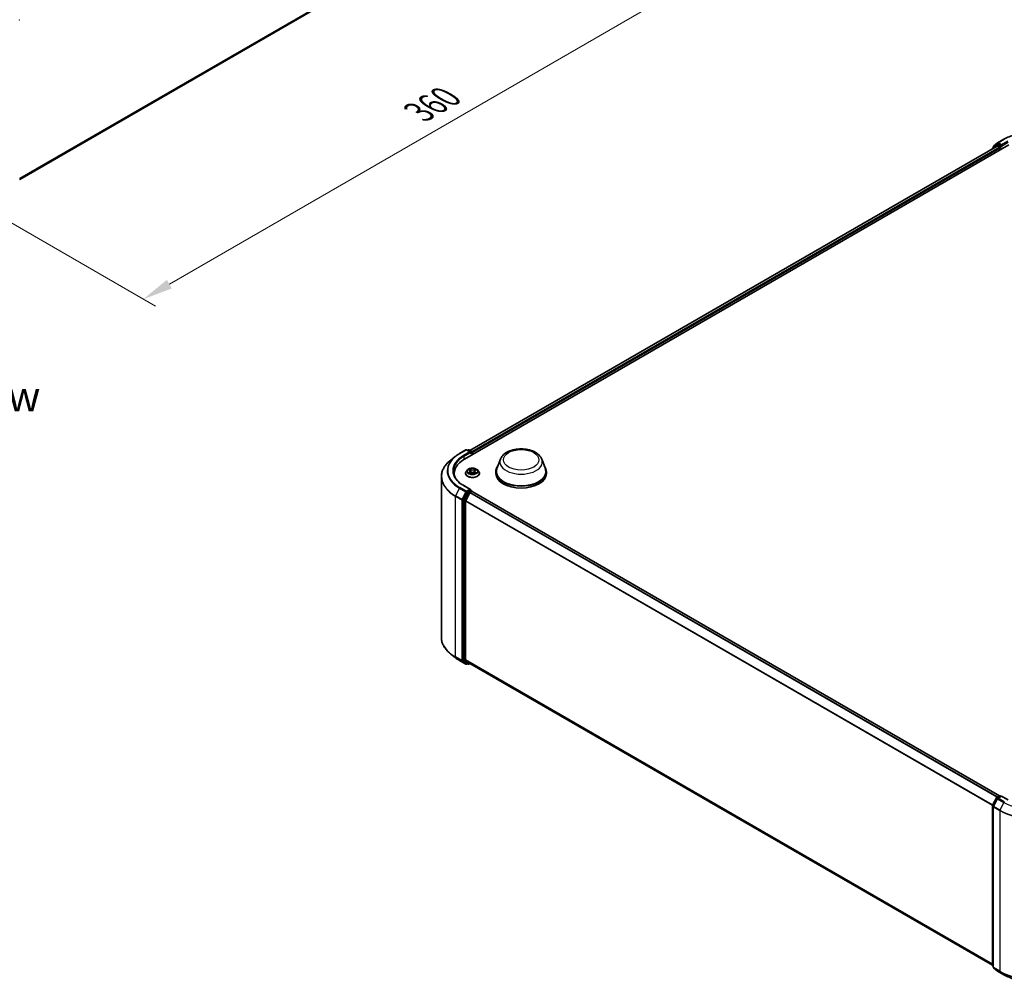
# Model space of a CAD drawing. Units: millimetres. Extents: x 0 to 7349, y 0 to 1686.
# Drawn here: x 52 to 107, y 75 to 129 of the extents above; entities that cross this region are included whole.
import ezdxf

# ---------------------------------------------------------------- set-up
doc = ezdxf.new("R2010")
doc.units = ezdxf.units.MM
doc.header["$LTSCALE"] = 0.666667
doc.layers.get('Defpoints').update_dxf_attribs({"lineweight": 25})
for name, color, linetype, lineweight in [('Dimension (ISO)', 7, 'Continuous', 18), ('Symbol (ISO)', 7, 'Continuous', 18), ('Visible (ISO)', 7, 'Continuous', 35), ('Visible Narrow (ISO)', 7, 'Continuous', 25)]:
    doc.layers.add(name, color=color, linetype=linetype, lineweight=lineweight)
doc.styles.add('Note Text (TK)', font='MS PGothic.ttf')
doc.dimstyles.new('Default - Method 1b (TK)', dxfattribs={"dimscale": 0.666667, "dimtxt": 2.5, "dimasz": 2.5, "dimexe": 1, "dimexo": 1.5, "dimgap": 1, "dimtad": 1, "dimtoh": 1, "dimrnd": 1e-08, "dimdsep": 46, "dimtxsty": 'Note Text (TK)', "dimcen": 0.09, "dimdle": 5, "dimclrd": 100, "dimclre": 100, "dimclrt": 7, "dimadec": 1, "dimazin": 1, "dimtfac": 1, "dimtmove": 0, "dimatfit": 3, "dimfxl": 1, "dimtolj": 1, "dimlwd": -1, "dimlwe": -1, "dimarcsym": 0})

# ---------------------------------------------------------------- blocks, each defined once
blk = doc.blocks.new('*D17')
at = {"layer": 'Defpoints', "color": 0, "transparency": 16777216}
for p in [(82.207, 139.351), (48.266, 119.755), (59.297, 113.386)]:
    blk.add_point(p, dxfattribs=at)
at = {"layer": 'Dimension (ISO)', "color": 100, "transparency": 16777216}
for p, q in [((83.207, 138.773), (93.905, 132.597)), ((91.795, 132.149), (60.74, 114.22)), ((49.266, 119.178), (59.963, 113.001))]:
    blk.add_line(p, q, dxfattribs=at)
for points in [[(91.656, 132.389), (91.933, 131.908), (93.238, 132.982)], [(60.601, 114.46), (60.879, 113.979), (59.297, 113.386)]]:
    blk.add_solid(points, dxfattribs=at)
at = {"layer": 'Dimension (ISO)', "color": 7, "transparency": 16777216, "insert": (74.57, 123.759), "char_height": 1.66667, "attachment_point": 4, "rotation": 30, "style": 'Note Text (TK)'}
blk.add_mtext('\\A1;{\\Q-30.000;\\W0.816;\\H0.816x;360}', dxfattribs=at)

msp = doc.modelspace()

# ---------------------------------------------------------------- linework, layer by layer
at = {"layer": 'Visible (ISO)'}
for p, q in [((52.4448, 120.0231), (81.4124, 136.7475)), ((106.646, 122.0488), (106.9948, 122.2502)), ((77.0957, 104.5215), (107.2656, 121.9401)), ((77.4012, 105.001), (106.6177, 121.8691)), ((106.3582, 121.7344), (106.3582, 121.7193)), ((106.5844, 121.9363), (106.3731, 121.7655)), ((106.4053, 121.7916), (106.4053, 121.8358)), ((106.4202, 121.8669), (106.6409, 122.0452)), ((106.5895, 121.9399), (106.6555, 121.978)), ((106.6377, 121.8672), (106.7376, 121.8095)), ((106.8319, 121.8857), (106.6755, 121.976)), ((106.7659, 121.7605), (106.7659, 121.6516)), ((106.8602, 121.8694), (106.8602, 121.9347)), ((106.8672, 121.8518), (106.8685, 121.8511)), ((76.825, 104.8316), (77.1738, 105.033)), ((77.428, 104.9093), (77.2138, 105.033)), ((77.3059, 105.0329), (77.2599, 105.0064)), ((77.3459, 105.0329), (77.5022, 104.9427)), ((77.5222, 104.7678), (77.5222, 104.908)), ((77.5388, 104.7774), (77.5388, 104.8862)), ((76.5867, 104.6708), (76.3346, 104.4712)), ((79.0859, 104.5111), (78.8932, 103.9984)), ((81.3846, 104.5111), (81.5773, 103.9984)), ((76.5216, 103.7214), (76.5216, 103.6268)), ((77.1521, 103.7323), (77.1521, 103.7367)), ((77.2654, 103.9238), (77.1992, 103.85)), ((77.3302, 103.9319), (77.3869, 103.898)), ((77.3973, 103.7298), (77.4565, 103.7627)), ((77.4219, 103.8513), (77.4328, 103.7495)), ((77.6212, 103.7627), (77.6803, 103.7298)), ((77.6557, 103.8513), (77.6448, 103.7495)), ((77.6907, 103.898), (77.7475, 103.9319)), ((77.7475, 103.9319), (77.7475, 103.9319)), ((77.8123, 103.9238), (77.8784, 103.85)), ((77.9255, 103.7323), (77.9255, 103.7367)), ((78.8352, 103.8302), (78.8352, 103.7214)), ((81.6352, 103.8302), (81.6352, 103.7214)), ((75.815, 103.5462), (75.815, 94.6429)), ((77.2381, 102.6869), (77.0268, 102.2721)), ((77.428, 102.8409), (77.0591, 103.0538)), ((77.1682, 102.2101), (77.3889, 102.6433)), ((77.4163, 102.8015), (77.2599, 102.7112)), ((77.4106, 102.6676), (77.5105, 102.7252)), ((77.435, 102.8041), (77.5022, 102.7653)), ((77.5222, 102.7307), (77.5222, 102.7291)), ((106.7471, 85.8591), (77.5305, 102.7272)), ((77.0203, 102.2474), (77.0203, 93.3834)), ((77.1617, 93.3909), (77.1617, 102.1854)), ((76.5867, 93.5183), (76.3346, 93.7179)), ((76.825, 93.3575), (77.1738, 93.1561)), ((77.0268, 93.3663), (77.2381, 93.1955)), ((77.3889, 93.1954), (77.1682, 93.3738)), ((77.2599, 93.1827), (77.2138, 93.1561)), ((77.3059, 93.1562), (77.2399, 93.1943)), ((77.3459, 93.1562), (77.4012, 93.1881)), ((106.3582, 76.4698), (77.3906, 93.1942)), ((106.3626, 85.3368), (106.5739, 85.7516)), ((106.6304, 85.708), (106.4097, 85.2749)), ((106.5895, 85.7681), (106.7459, 85.8584)), ((106.8602, 85.8482), (106.646, 85.7245)), ((106.7859, 85.8584), (106.8319, 85.8319)), ((106.8602, 85.8347), (106.8602, 85.8482)), ((107.229, 85.6352), (106.8602, 85.8482)), ((106.3582, 76.4547), (106.3582, 85.3187)), ((106.4053, 85.2567), (106.4053, 76.3533)), ((106.4053, 76.3975), (106.3731, 76.4236)), ((106.4202, 76.3222), (106.6409, 76.1439)), ((106.646, 76.1403), (106.9948, 75.9389))]:
    msp.add_line(p, q, dxfattribs=at)
for centre, start, end in [((106.3982, 121.7344), 128.94828, 180), ((106.4453, 121.8358), 128.94828, 180), ((106.6095, 121.9052), 120, 128.94828), ((106.666, 122.0141), 120, 128.94828), ((77.1938, 104.9983), 60, 120), ((77.3259, 104.9983), 60, 120), ((77.4822, 104.908), 0, 60), ((77.4822, 102.7307), 0, 60), ((77.1938, 93.1908), 240, 300), ((77.3259, 93.1908), 240, 300), ((106.6095, 85.7335), 120, 153.00449), ((106.666, 85.6899), 120, 153.00449), ((106.7659, 85.8238), 60, 120), ((106.3982, 85.3187), 153.00449, 180), ((106.4453, 85.2567), 153.00449, 180), ((106.3982, 76.4547), 180, 231.05172), ((106.4453, 76.3533), 180, 231.05172), ((106.666, 76.175), 231.05172, 240)]:
    msp.add_arc(centre, 0.04, start, end, dxfattribs=at)
for centre, major_axis, start_param, end_param in [((106.6377, 121.8345), (-0.02, 0.0346), 5.4977871, 6.2831853), ((106.6755, 121.9433), (-0.02, 0.0346), 5.4977871, 6.2831853), ((106.7376, 121.7768), (0.02, -0.0346), 0.7853982, 2.3561945), ((106.8885, 121.8857), (-0.02, -0.0346), 5.4977871, 7.0685835), ((77.388, 104.8862), (0.0566, 0), 0, 1.5707963), ((77.4163, 104.8699), (-0.02, -0.0346), 0.7853982, 2.3561945), ((77.5105, 104.9026), (-0.02, 0.0346), 3.9269908, 5.4164216), ((78.4816, 103.7214), (-1.96, 0), 5.4977871, 6.3952101), ((78.4816, 103.5036), (-2, 0), 6.0825558, 6.1302195), ((80.2352, 103.8302), (1.4, 0), 2.7323454, 6.6924326), ((80.2352, 103.8302), (1.3733, 0), 2.9278365, 6.4969414), ((80.2352, 103.7214), (1.4, 0), 3.1415927, 6.2831853), ((77.2599, 102.6785), (0.02, 0.0346), 0.7853982, 1.6614562), ((77.388, 102.8178), (0.0566, 0), 0, 1.5707963), ((77.4106, 102.6349), (0.02, 0.0346), 0.7853982, 1.6614562), ((77.4163, 102.8341), (0.02, -0.0346), 0.1595481, 0.7853982), ((77.5105, 102.6926), (0.02, 0.0346), 0, 0.7853982), ((77.0486, 102.2637), (0.02, 0.0346), 1.6614562, 2.3561945), ((77.19, 102.2017), (0.02, 0.0346), 1.6614562, 2.3561945), ((77.0486, 93.3997), (-0.02, -0.0346), 5.4977871, 6.1925254), ((77.19, 93.4072), (-0.02, -0.0346), 5.4977871, 6.1925254), ((77.2599, 93.2289), (-0.02, -0.0346), 6.1925254, 6.2831853), ((77.4106, 93.2289), (-0.02, -0.0346), 6.1925254, 6.2831853)]:
    msp.add_ellipse(centre, major_axis=major_axis, ratio=0.5773503, start_param=start_param, end_param=end_param, dxfattribs=at)
for points, knots in [([(106.9948, 122.2502), (107.1694, 122.3509), (107.3708, 122.4353), (107.8081, 122.564), (108.0439, 122.6082), (108.5276, 122.6524), (108.7754, 122.6524), (109.2591, 122.6082), (109.495, 122.564), (109.9323, 122.4353), (110.1336, 122.3509), (110.3082, 122.2502)], [1.5707963, 1.5707963, 1.5707963, 1.5707963, 1.8849556, 1.8849556, 2.1991149, 2.1991149, 2.5132741, 2.5132741, 2.8274334, 2.8274334, 3.1415927, 3.1415927, 3.1415927, 3.1415927]), ([(106.8319, 121.8857), (106.8355, 121.8836), (106.8393, 121.8806), (106.8465, 121.8733), (106.8499, 121.8691), (106.8548, 121.8633), (106.8566, 121.8611), (106.8603, 121.8573), (106.8621, 121.8555), (106.8649, 121.8533), (106.8661, 121.8525), (106.8672, 121.8518)], [0.185147228, 0.185147228, 0.185147228, 0.185147228, 0.196528423, 0.196528423, 0.207909617, 0.207909617, 0.213859594, 0.213859594, 0.21980957, 0.21980957, 0.223874943, 0.223874943, 0.223874943, 0.223874943]), ([(76.5867, 104.6708), (76.6012, 104.6823), (76.6159, 104.6936), (76.646, 104.7159), (76.6613, 104.7269), (76.6926, 104.7486), (76.7085, 104.7594), (76.7408, 104.7805), (76.7573, 104.791), (76.7907, 104.8115), (76.8077, 104.8216), (76.825, 104.8316)], [2.98633174, 2.98633174, 2.98633174, 2.98633174, 3.01738392, 3.01738392, 3.0484361, 3.0484361, 3.07948829, 3.07948829, 3.11054047, 3.11054047, 3.14159265, 3.14159265, 3.14159265, 3.14159265]), ([(79.0859, 104.5111), (79.1143, 104.5864), (79.1583, 104.6552), (79.2777, 104.7881), (79.3577, 104.8493), (79.5466, 104.9561), (79.6578, 104.9997), (79.8945, 105.0619), (80.0199, 105.0806), (80.2726, 105.0923), (80.3996, 105.0857), (80.6453, 105.0474), (80.7638, 105.0158), (80.9824, 104.928), (81.0824, 104.8715), (81.2487, 104.7351), (81.3165, 104.6557), (81.3701, 104.5468), (81.3778, 104.5291), (81.3846, 104.5111)], [5.7115433, 5.7115433, 5.7115433, 5.7115433, 5.976535, 5.976535, 6.2933772, 6.2933772, 6.6411458, 6.6411458, 6.9881607, 6.9881607, 7.3318899, 7.3318899, 7.6768932, 7.6768932, 8.025917, 8.025917, 8.3621869, 8.3621869, 8.4256237, 8.4256237, 8.4256237, 8.4256237]), ([(76.3346, 104.4712), (76.2682, 104.4187), (76.2075, 104.3636), (76.0981, 104.2492), (76.0495, 104.1898), (75.9655, 104.0676), (75.93, 104.0048), (75.8729, 103.8767), (75.8512, 103.8114), (75.8222, 103.6795), (75.815, 103.6129), (75.815, 103.5462)], [3.29685357, 3.29685357, 3.29685357, 3.29685357, 3.42288102, 3.42288102, 3.54890847, 3.54890847, 3.67493592, 3.67493592, 3.80096337, 3.80096337, 3.92699082, 3.92699082, 3.92699082, 3.92699082]), ([(77.0591, 103.0538), (76.9852, 103.0965), (76.9172, 103.1425), (76.795, 103.2396), (76.7408, 103.2907), (76.6472, 103.3968), (76.6078, 103.4517), (76.5448, 103.5637), (76.5211, 103.6208), (76.4895, 103.7359), (76.4816, 103.794), (76.4816, 103.852)], [1.57079633, 1.57079633, 1.57079633, 1.57079633, 1.72787596, 1.72787596, 1.88495559, 1.88495559, 2.04203522, 2.04203522, 2.19911486, 2.19911486, 2.35619449, 2.35619449, 2.35619449, 2.35619449]), ([(77.1992, 103.85), (77.1933, 103.8434), (77.1878, 103.8365), (77.178, 103.8223), (77.1736, 103.815), (77.1659, 103.8001), (77.1627, 103.7924), (77.1575, 103.7768), (77.1555, 103.7689), (77.1528, 103.7529), (77.1521, 103.7448), (77.1521, 103.7367)], [0.30783155, 0.30783155, 0.30783155, 0.30783155, 0.40334487, 0.40334487, 0.4988582, 0.4988582, 0.59437152, 0.59437152, 0.68988484, 0.68988484, 0.78539816, 0.78539816, 0.78539816, 0.78539816]), ([(77.1521, 103.7323), (77.1521, 103.7084), (77.1584, 103.6846), (77.1828, 103.6391), (77.2013, 103.6174), (77.2492, 103.5781), (77.2789, 103.5606), (77.3461, 103.5321), (77.3836, 103.521), (77.4624, 103.5065), (77.5038, 103.503), (77.5862, 103.5038), (77.6273, 103.5081), (77.7052, 103.524), (77.742, 103.5357), (77.8077, 103.5655), (77.8366, 103.5836), (77.8833, 103.6247), (77.9011, 103.6477), (77.9209, 103.6916), (77.9255, 103.7119), (77.9255, 103.7323)], [0.7853982, 0.7853982, 0.7853982, 0.7853982, 1.0851087, 1.0851087, 1.3975197, 1.3975197, 1.7220128, 1.7220128, 2.0477407, 2.0477407, 2.3724912, 2.3724912, 2.696846, 2.696846, 3.0216801, 3.0216801, 3.3474775, 3.3474775, 3.6713926, 3.6713926, 3.9269908, 3.9269908, 3.9269908, 3.9269908]), ([(77.8123, 103.9238), (77.7959, 103.9421), (77.7751, 103.9581), (77.7261, 103.9856), (77.6975, 103.997), (77.6362, 104.0135), (77.6035, 104.0188), (77.5372, 104.0228), (77.5036, 104.0216), (77.4386, 104.013), (77.4073, 104.0055), (77.3496, 103.9847), (77.3233, 103.9713), (77.2876, 103.9458), (77.2756, 103.9352), (77.2654, 103.9238)], [4.4045574, 4.4045574, 4.4045574, 4.4045574, 4.7255704, 4.7255704, 5.059999, 5.059999, 5.3930764, 5.3930764, 5.7243898, 5.7243898, 6.0561258, 6.0561258, 6.3901037, 6.3901037, 6.5910169, 6.5910169, 6.5910169, 6.5910169]), ([(77.3432, 103.9241), (77.3353, 103.9331), (77.3231, 103.9383), (77.3116, 103.9408), (77.3114, 103.9408), (77.3113, 103.9409)], [0.001902216, 0.001902216, 0.001902216, 0.001902216, 0.032055974, 0.032055974, 0.032394303, 0.032394303, 0.032394303, 0.032394303]), ([(77.3113, 103.9409), (77.3114, 103.9408), (77.3115, 103.9408), (77.3127, 103.9403), (77.3138, 103.9399), (77.3149, 103.9395)], [-0.0323943032, -0.0323943032, -0.0323943032, -0.0323943032, -0.0320559737, -0.0320559737, -0.0289727583, -0.0289727583, -0.0289727583, -0.0289727583]), ([(77.3119, 103.7634), (77.3118, 103.7634), (77.3117, 103.7633), (77.3115, 103.7632), (77.3114, 103.7632), (77.3113, 103.7632)], [-0.00023059908, -0.00023059908, -0.00023059908, -0.00023059908, 0, 0, 0.00033832945, 0.00033832945, 0.00033832945, 0.00033832945]), ([(77.3113, 103.7632), (77.3114, 103.7632), (77.3116, 103.7632), (77.3118, 103.7633), (77.3119, 103.7633), (77.312, 103.7633)], [-0.00033832945, -0.00033832945, -0.00033832945, -0.00033832945, 0, 0, 0.00024151791, 0.00024151791, 0.00024151791, 0.00024151791]), ([(77.3559, 103.7583), (77.3583, 103.7563), (77.3609, 103.7543), (77.3665, 103.7503), (77.3695, 103.7483), (77.3759, 103.7443), (77.3793, 103.7424), (77.3863, 103.7385), (77.39, 103.7367), (77.3962, 103.7338), (77.3985, 103.7328), (77.4009, 103.7317)], [1.39332395, 1.39332395, 1.39332395, 1.39332395, 1.46346938, 1.46346938, 1.53361482, 1.53361482, 1.60376025, 1.60376025, 1.67390568, 1.67390568, 1.71478324, 1.71478324, 1.71478324, 1.71478324]), ([(77.3853, 103.983), (77.3853, 103.9831), (77.3852, 103.9831), (77.3851, 103.9832), (77.385, 103.9833), (77.3849, 103.9834)], [-0.00023059908, -0.00023059908, -0.00023059908, -0.00023059908, 0, 0, 0.00033832945, 0.00033832945, 0.00033832945, 0.00033832945]), ([(77.3849, 103.9834), (77.385, 103.9833), (77.385, 103.9832), (77.3851, 103.9831), (77.3851, 103.983), (77.3852, 103.983)], [-0.00033832945, -0.00033832945, -0.00033832945, -0.00033832945, 0, 0, 0.00024151791, 0.00024151791, 0.00024151791, 0.00024151791]), ([(77.3997, 103.7311), (77.3932, 103.7315), (77.3893, 103.7273), (77.385, 103.7208), (77.385, 103.7207), (77.3849, 103.7207)], [0.002431037, 0.002431037, 0.002431037, 0.002431037, 0.032055974, 0.032055974, 0.032394303, 0.032394303, 0.032394303, 0.032394303]), ([(77.3849, 103.7207), (77.385, 103.7207), (77.3851, 103.7208), (77.3859, 103.7215), (77.3866, 103.7221), (77.3873, 103.7227)], [-0.0323943032, -0.0323943032, -0.0323943032, -0.0323943032, -0.0320559737, -0.0320559737, -0.0289727583, -0.0289727583, -0.0289727583, -0.0289727583]), ([(77.4219, 103.8513), (77.4215, 103.855), (77.4207, 103.8586), (77.4182, 103.8656), (77.4165, 103.869), (77.4124, 103.8756), (77.41, 103.8787), (77.4045, 103.8848), (77.4014, 103.8876), (77.3946, 103.8931), (77.3909, 103.8956), (77.3869, 103.898)], [3.98889417, 3.98889417, 3.98889417, 3.98889417, 4.13010248, 4.13010248, 4.27131078, 4.27131078, 4.41251908, 4.41251908, 4.55372738, 4.55372738, 4.69493569, 4.69493569, 4.69493569, 4.69493569]), ([(77.6212, 103.7627), (77.6123, 103.7677), (77.6022, 103.7718), (77.5804, 103.778), (77.5688, 103.7802), (77.5449, 103.7823), (77.5327, 103.7823), (77.5089, 103.7802), (77.4972, 103.778), (77.4755, 103.7718), (77.4654, 103.7677), (77.4565, 103.7627)], [4.7298423, 4.7298423, 4.7298423, 4.7298423, 5.0370202, 5.0370202, 5.3441982, 5.3441982, 5.6513761, 5.6513761, 5.9585541, 5.9585541, 6.265732, 6.265732, 6.265732, 6.265732]), ([(77.6907, 103.898), (77.6867, 103.8956), (77.683, 103.8931), (77.6762, 103.8876), (77.6732, 103.8848), (77.6676, 103.8787), (77.6652, 103.8756), (77.6611, 103.869), (77.6595, 103.8656), (77.657, 103.8586), (77.6561, 103.855), (77.6557, 103.8513)], [0.01745329, 0.01745329, 0.01745329, 0.01745329, 0.1586616, 0.1586616, 0.2998699, 0.2998699, 0.4410782, 0.4410782, 0.5822865, 0.5822865, 0.72349481, 0.72349481, 0.72349481, 0.72349481]), ([(77.6763, 103.9551), (77.6838, 103.9654), (77.688, 103.9761), (77.6926, 103.9832), (77.6927, 103.9833), (77.6927, 103.9834)], [0, 0, 0, 0, 0.032055974, 0.032055974, 0.032394303, 0.032394303, 0.032394303, 0.032394303]), ([(77.6768, 103.7317), (77.6791, 103.7328), (77.6814, 103.7338), (77.6876, 103.7367), (77.6913, 103.7385), (77.6984, 103.7424), (77.7017, 103.7443), (77.7081, 103.7483), (77.7111, 103.7503), (77.7167, 103.7543), (77.7193, 103.7563), (77.7217, 103.7583)], [2.99760574, 2.99760574, 2.99760574, 2.99760574, 3.0384833, 3.0384833, 3.10862873, 3.10862873, 3.17877417, 3.17877417, 3.2489196, 3.2489196, 3.31906503, 3.31906503, 3.31906503, 3.31906503]), ([(77.6927, 103.9834), (77.6926, 103.9833), (77.6926, 103.9832), (77.6918, 103.9825), (77.6911, 103.9819), (77.6904, 103.9812)], [-0.0323943032, -0.0323943032, -0.0323943032, -0.0323943032, -0.0320559737, -0.0320559737, -0.0289727583, -0.0289727583, -0.0289727583, -0.0289727583]), ([(77.6923, 103.721), (77.6924, 103.7209), (77.6924, 103.7209), (77.6926, 103.7208), (77.6926, 103.7207), (77.6927, 103.7207)], [-0.00023059908, -0.00023059908, -0.00023059908, -0.00023059908, 0, 0, 0.00033832945, 0.00033832945, 0.00033832945, 0.00033832945]), ([(77.6927, 103.7207), (77.6927, 103.7207), (77.6926, 103.7208), (77.6925, 103.7209), (77.6925, 103.721), (77.6925, 103.721)], [-0.00033832945, -0.00033832945, -0.00033832945, -0.00033832945, 0, 0, 0.00024151791, 0.00024151791, 0.00024151791, 0.00024151791]), ([(77.733, 103.7636), (77.7408, 103.7651), (77.7538, 103.7658), (77.7661, 103.7632), (77.7662, 103.7632), (77.7663, 103.7632)], [0, 0, 0, 0, 0.032055974, 0.032055974, 0.032394303, 0.032394303, 0.032394303, 0.032394303]), ([(77.7663, 103.7632), (77.7662, 103.7632), (77.7661, 103.7632), (77.7649, 103.7637), (77.7638, 103.7641), (77.7628, 103.7645)], [-0.0323943032, -0.0323943032, -0.0323943032, -0.0323943032, -0.0320559737, -0.0320559737, -0.0289727583, -0.0289727583, -0.0289727583, -0.0289727583]), ([(77.7657, 103.9406), (77.7658, 103.9407), (77.7659, 103.9407), (77.7661, 103.9408), (77.7662, 103.9408), (77.7663, 103.9409)], [-0.00023059908, -0.00023059908, -0.00023059908, -0.00023059908, 0, 0, 0.00033832945, 0.00033832945, 0.00033832945, 0.00033832945]), ([(77.7663, 103.9409), (77.7662, 103.9408), (77.7661, 103.9408), (77.7659, 103.9408), (77.7658, 103.9407), (77.7657, 103.9407)], [-0.00033832945, -0.00033832945, -0.00033832945, -0.00033832945, 0, 0, 0.00024151791, 0.00024151791, 0.00024151791, 0.00024151791]), ([(77.9255, 103.7367), (77.9255, 103.7448), (77.9248, 103.7529), (77.9222, 103.7689), (77.9202, 103.7768), (77.9149, 103.7924), (77.9117, 103.8001), (77.9041, 103.815), (77.8997, 103.8223), (77.8898, 103.8365), (77.8844, 103.8434), (77.8784, 103.85)], [3.92699082, 3.92699082, 3.92699082, 3.92699082, 4.02250414, 4.02250414, 4.11801746, 4.11801746, 4.21353078, 4.21353078, 4.30904411, 4.30904411, 4.40455743, 4.40455743, 4.40455743, 4.40455743]), ([(77.4163, 102.8015), (77.4198, 102.8035), (77.4237, 102.8049), (77.4304, 102.8057), (77.4333, 102.8051), (77.435, 102.8041)], [0.185147228, 0.185147228, 0.185147228, 0.185147228, 0.196528423, 0.196528423, 0.207909617, 0.207909617, 0.207909617, 0.207909617]), ([(76.3346, 93.7179), (76.2682, 93.7704), (76.2075, 93.8255), (76.0981, 93.9399), (76.0495, 93.9993), (75.9655, 94.1215), (75.93, 94.1843), (75.8729, 94.3124), (75.8512, 94.3777), (75.8222, 94.5096), (75.815, 94.5762), (75.815, 94.6429)], [1.72605724, 1.72605724, 1.72605724, 1.72605724, 1.85208469, 1.85208469, 1.97811214, 1.97811214, 2.10413959, 2.10413959, 2.23016704, 2.23016704, 2.35619449, 2.35619449, 2.35619449, 2.35619449]), ([(76.5867, 93.5183), (76.6012, 93.5069), (76.6159, 93.4956), (76.646, 93.4732), (76.6613, 93.4622), (76.6926, 93.4405), (76.7085, 93.4297), (76.7408, 93.4086), (76.7573, 93.3982), (76.7907, 93.3776), (76.8077, 93.3675), (76.825, 93.3575)], [4.55712806, 4.55712806, 4.55712806, 4.55712806, 4.58818025, 4.58818025, 4.61923243, 4.61923243, 4.65028461, 4.65028461, 4.6813368, 4.6813368, 4.71238898, 4.71238898, 4.71238898, 4.71238898]), ([(106.9948, 75.9389), (107.1694, 75.8382), (107.3708, 75.7538), (107.8081, 75.6251), (108.0439, 75.5809), (108.5276, 75.5367), (108.7754, 75.5367), (109.2591, 75.5809), (109.495, 75.6251), (109.9323, 75.7538), (110.1336, 75.8382), (110.3082, 75.9389)], [3.1415927, 3.1415927, 3.1415927, 3.1415927, 3.4557519, 3.4557519, 3.7699112, 3.7699112, 4.0840704, 4.0840704, 4.3982297, 4.3982297, 4.712389, 4.712389, 4.712389, 4.712389])]:
    msp.add_open_spline(points, degree=3, knots=knots, dxfattribs=at)
for points in [[(77.3149, 103.9395), (77.3201, 103.9373), (77.3253, 103.9348), (77.3302, 103.9319)], [(77.3873, 103.7227), (77.3906, 103.7254), (77.3939, 103.7278), (77.3973, 103.7298)], [(77.6904, 103.9812), (77.6838, 103.9751), (77.6771, 103.9675), (77.6696, 103.9602)], [(77.7628, 103.7645), (77.7527, 103.7679), (77.7424, 103.7701), (77.7347, 103.7716)]]:
    msp.add_open_spline(points, degree=3, dxfattribs=at)
at = {"layer": 'Visible Narrow (ISO)'}
for p, q in [((52.4448, 120.0876), (81.6413, 136.9442)), ((52.4448, 120.0743), (81.6348, 136.9271)), ((52.4448, 120.0233), (81.4141, 136.7487)), ((106.666, 122.0468), (107.0148, 122.2482)), ((77.4129, 104.9942), (106.6377, 121.8672)), ((77.5112, 104.9356), (106.7376, 121.8095)), ((77.5388, 104.8862), (106.7659, 121.7605)), ((106.4045, 121.746), (106.5812, 121.8889)), ((106.4171, 121.8194), (106.6377, 121.9978)), ((106.4171, 121.8011), (106.4171, 121.8194)), ((106.5812, 121.8889), (106.6166, 121.8685)), ((106.6095, 121.9379), (106.6755, 121.976)), ((106.7659, 121.8476), (106.6095, 121.9379)), ((106.6377, 121.9978), (106.6755, 121.976)), ((106.8602, 121.9347), (106.666, 122.0468)), ((106.8319, 121.8857), (106.7659, 121.8476)), ((106.7942, 121.7986), (106.8885, 121.853)), ((106.7942, 121.668), (106.7942, 121.7986)), ((107.209, 122.1361), (106.8602, 121.9347)), ((106.8602, 121.8694), (107.2373, 122.0871)), ((76.845, 104.8296), (77.1938, 105.031)), ((77.388, 104.9189), (77.0391, 104.7175)), ((77.0674, 104.6685), (77.4445, 104.8862)), ((77.1938, 105.031), (77.388, 104.9189)), ((77.2716, 104.9996), (77.3259, 105.031)), ((77.3259, 105.031), (77.4822, 104.9407)), ((77.4163, 104.8372), (77.5105, 104.8917)), ((77.4822, 104.9407), (77.428, 104.9093)), ((77.5105, 104.8917), (77.5105, 104.761)), ((77.0674, 104.6685), (77.0674, 104.5049)), ((77.3113, 103.9409), (77.3835, 103.8977)), ((77.3835, 103.8063), (77.3113, 103.7632)), ((77.3429, 103.7716), (77.3883, 103.7987)), ((77.367, 103.75), (77.3622, 103.7577)), ((77.4597, 103.9417), (77.3849, 103.9834)), ((77.3849, 103.7207), (77.4597, 103.7623)), ((77.3883, 103.7987), (77.393, 103.7353)), ((77.3934, 103.7298), (77.3934, 103.7298)), ((77.3936, 103.7274), (77.3936, 103.7274)), ((77.4081, 103.9602), (77.4551, 103.9339)), ((77.4484, 103.8395), (77.4245, 103.9257)), ((77.4551, 103.9339), (77.4484, 103.8395)), ((77.6927, 103.9834), (77.6179, 103.9417)), ((77.6179, 103.7623), (77.6927, 103.7207)), ((77.6225, 103.9339), (77.6696, 103.9602)), ((77.6225, 103.9339), (77.6293, 103.8395)), ((77.6532, 103.9257), (77.6293, 103.8395)), ((77.6841, 103.7274), (77.6841, 103.7274)), ((77.6843, 103.7298), (77.6842, 103.7298)), ((77.6893, 103.7987), (77.6847, 103.7353)), ((77.6893, 103.7987), (77.7347, 103.7716)), ((77.6941, 103.8977), (77.7663, 103.9409)), ((77.7663, 103.7632), (77.6941, 103.8063)), ((77.7154, 103.7577), (77.7107, 103.75)), ((76.8232, 102.9154), (76.6026, 102.4823)), ((76.8232, 102.9154), (77.1721, 102.714)), ((77.1938, 102.7383), (76.845, 102.9397)), ((77.1721, 102.714), (76.9514, 102.2809)), ((77.0014, 102.2562), (77.2221, 102.6893)), ((77.0391, 103.0518), (77.388, 102.8504)), ((77.3041, 102.6488), (77.0928, 102.234)), ((77.1428, 102.2093), (77.3542, 102.6241)), ((77.388, 102.8504), (77.1938, 102.7383)), ((77.2221, 102.6893), (77.2599, 102.7112)), ((77.2381, 102.6869), (77.3041, 102.6488)), ((77.3259, 102.6731), (77.2599, 102.7112)), ((77.4822, 102.7633), (77.3259, 102.6731)), ((77.3542, 102.6241), (77.3896, 102.6445)), ((106.6035, 85.7762), (77.3889, 102.6433)), ((106.6354, 85.7946), (77.4106, 102.6676)), ((77.4163, 102.8015), (77.4822, 102.7633)), ((106.7353, 85.8523), (77.5105, 102.7252)), ((76.596, 102.4576), (76.9448, 102.2562)), ((76.596, 93.5542), (76.596, 102.4576)), ((76.9514, 102.2809), (76.6026, 102.4823)), ((76.9448, 102.2562), (76.9448, 93.3528)), ((77.0014, 93.3528), (77.0014, 102.2562)), ((77.0203, 102.2474), (77.0863, 102.2093)), ((77.0928, 102.234), (77.0268, 102.2721)), ((77.0863, 102.2093), (77.0863, 93.3453)), ((77.1428, 93.3453), (77.1428, 102.2093)), ((106.3593, 85.3281), (77.1617, 102.1854)), ((106.3696, 85.3507), (77.1682, 102.2101)), ((76.9448, 93.3528), (76.596, 93.5542)), ((76.6026, 93.5371), (76.9514, 93.3357)), ((76.8232, 93.3587), (76.6026, 93.5371)), ((77.1721, 93.1573), (76.8232, 93.3587)), ((76.9514, 93.3357), (77.1721, 93.1573)), ((77.2221, 93.1744), (77.0014, 93.3528)), ((77.0863, 93.3453), (77.0203, 93.3834)), ((77.0268, 93.3663), (77.0928, 93.3282)), ((77.0928, 93.3282), (77.3041, 93.1574)), ((77.3542, 93.1745), (77.1428, 93.3453)), ((106.3582, 76.5343), (77.1617, 93.3909)), ((106.3582, 76.521), (77.1682, 93.3738)), ((77.2482, 93.1895), (77.2221, 93.1744)), ((77.3041, 93.1574), (77.2381, 93.1955)), ((77.3896, 93.1949), (77.3542, 93.1745)), ((106.3582, 76.47), (77.3889, 93.1954)), ((106.3765, 85.327), (106.5878, 85.7418)), ((106.4236, 85.2651), (106.6443, 85.6983)), ((106.5878, 85.7418), (106.6347, 85.7148)), ((106.6095, 85.7661), (106.7659, 85.8564)), ((106.6638, 85.7348), (106.6095, 85.7661)), ((106.6443, 85.6983), (106.9931, 85.4968)), ((106.666, 85.7225), (106.8602, 85.8347)), ((107.0148, 85.5211), (106.666, 85.7225)), ((106.7659, 85.8564), (106.8202, 85.8251)), ((106.8602, 85.8347), (107.209, 85.6333)), ((106.3699, 76.4384), (106.3699, 85.3023)), ((106.3699, 85.3023), (106.4115, 85.2783)), ((106.4227, 85.3004), (106.3765, 85.327)), ((106.4171, 76.337), (106.4171, 85.2404)), ((106.4171, 85.2404), (106.7659, 85.039)), ((106.7725, 85.0637), (106.4236, 85.2651)), ((106.9931, 85.4968), (106.7725, 85.0637)), ((106.7659, 85.039), (106.7659, 76.1356)), ((106.4053, 76.4179), (106.3699, 76.4384)), ((106.4053, 76.3979), (106.3765, 76.4212)), ((106.3765, 76.4212), (106.4053, 76.4046)), ((106.7659, 76.1356), (106.4171, 76.337)), ((106.6443, 76.1415), (106.4236, 76.3199)), ((106.4236, 76.3199), (106.7725, 76.1185)), ((106.9931, 75.9401), (106.6443, 76.1415)), ((106.9931, 75.9401), (106.7725, 76.1185))]:
    msp.add_line(p, q, dxfattribs=at)
for centre, major_axis, ratio, start_param, end_param in [((52.4048, 128.872), (0.04, 0), 0.5773503, 5.4977871, 6.2831853), ((107.0148, 122.2155), (-0.02, 0.0346), 0.5773503, 5.4977871, 6.2831853), ((108.6515, 121.3033), (2.3146, 0), 0.5773503, 0.7853982, 2.3561945), ((106.3982, 121.7344), (-0.04, 0), 0.5773503, 0, 0.5382514), ((106.3982, 121.7344), (-0.0251, 0.0311), 0.8131434, 0, 1.2688679), ((106.4453, 121.8358), (-0.04, 0), 0.5773503, 0, 0.7853982), ((106.4453, 121.8358), (-0.0251, 0.0311), 0.8131434, 0, 1.4434523), ((106.6095, 121.9052), (-0.0251, 0.0311), 0.8131434, 0, 1.4434523), ((106.6095, 121.9052), (-0.02, -0.0346), 0.5773503, 3.9269908, 5.4977871), ((106.6095, 121.9052), (-0.02, 0.0346), 0.5773503, 5.4977871, 6.2831853), ((106.666, 122.0141), (-0.0251, 0.0311), 0.8131434, 0, 1.4434523), ((106.666, 122.0141), (-0.02, -0.0346), 0.5773503, 3.9269908, 5.4977871), ((106.666, 122.0141), (-0.02, 0.0346), 0.5773503, 5.4977871, 6.2831853), ((106.7659, 121.8149), (-0.02, -0.0346), 0.5773503, 3.9269908, 5.204008), ((106.7659, 121.8149), (0.04, 0), 0.5773503, 4.4332722, 5.4977871), ((106.7659, 121.8149), (-0.02, 0.0346), 0.5773503, 3.9269908, 5.4977871), ((78.4816, 103.8847), (-2.3146, 0), 0.5773503, 5.4977871, 7.0685835), ((76.845, 104.7969), (-0.02, 0.0346), 0.5773503, 5.4977871, 6.2831853), ((77.1938, 104.9983), (-0.02, 0.0346), 0.5773503, 5.4977871, 6.2831853), ((77.1938, 104.9983), (0.02, 0.0346), 0.5773503, 0, 0.7853982), ((77.3259, 104.9983), (-0.02, 0.0346), 0.5773503, 5.4977871, 6.2831853), ((77.3259, 104.9983), (0.02, 0.0346), 0.5773503, 0, 0.7853982), ((77.4822, 104.908), (0.02, 0.0346), 0.5773503, 0, 0.7853982), ((77.4822, 104.908), (0.02, -0.0346), 0.5773503, 0.7853982, 2.3561945), ((77.4822, 104.908), (0.04, 0), 0.5773503, 5.4977871, 6.2831853), ((78.4816, 103.5672), (-2.6574, 0), 0.5773503, 5.6530481, 7.0685835), ((78.4816, 103.8729), (-2.3453, 0), 0.5773503, 5.6530481, 7.0685835), ((78.4816, 103.8847), (-2.04, 0), 0.5773503, 5.4977871, 7.0685835), ((78.4816, 103.852), (-2, 0), 0.5773503, 5.4977871, 6.2831853), ((77.0391, 104.6848), (-0.02, 0.0346), 0.5773503, 3.9269908, 5.4977871), ((80.2352, 104.3671), (1.1761, 0), 0.5773503, 2.9278365, 6.4969414), ((77.5388, 103.7486), (-0.3824, 0), 0.5773503, 5.8056187, 9.9023446), ((77.5388, 103.7367), (-0.3867, 0), 0.5773503, 0, 3.1415927), ((77.5388, 103.7323), (0.3867, 0), 0.5773503, 3.1415927, 6.2831853), ((77.5388, 103.8421), (-0.3079, 0), 0.5773503, 5.8056187, 9.9023446), ((77.5388, 103.852), (-0.2747, 0), 0.5773503, 5.3071026, 5.6884717), ((77.5388, 103.852), (0.2747, 0), 0.5773503, 3.7363063, 4.1176753), ((77.3477, 103.7694), (-0.00128, -0.00654), 0.7797536, 4.5269049, 5.922087), ((77.3273, 103.7197), (0.021, 0.0502), 0.7122196, 5.8136023, 6.4288582), ((77.367, 103.7555), (-0.00567, -0.00351), 0.7297361, 5.1634453, 5.7754826), ((77.5388, 103.8218), (0.215, 0), 0.5773503, 2.1762943, 2.4206222), ((77.3835, 103.8922), (0.00342, 0.00572), 0.5873385, 0, 0.7942785), ((77.3016, 103.852), (0.1139, 0), 0.5773503, 5.5152404, 7.0511302), ((77.3835, 103.8009), (0.00342, -0.00572), 0.5873385, 0.8637843, 2.3473142), ((77.3016, 103.847), (0.1205, 0), 0.5773503, 5.5152404, 6.3450887), ((77.4035, 103.9579), (-0.00544, -0.00385), 0.1849737, 1.043317, 2.4384992), ((77.3859, 103.9301), (-0.0282, 0.0564), 0.5476269, 4.3686132, 4.9838691), ((77.4199, 103.9234), (-0.00642, -0.00178), 0.2229178, 3.8515805, 5.2070037), ((77.4437, 103.8372), (-0.00642, -0.00178), 0.2228845, 3.8515738, 5.2026198), ((77.4597, 103.9362), (-0.00325, -0.00582), 0.5671862, 3.9184152, 5.401945), ((77.5388, 103.984), (0.1205, 0), 0.5773503, 3.9444441, 5.4803339), ((77.4597, 103.7569), (-0.00325, 0.00582), 0.5671862, 5.5063628, 6.2831853), ((77.5388, 103.989), (-0.1139, 0), 0.5773503, 0.8028515, 2.3387412), ((77.5388, 103.715), (0.1139, 0), 0.5773503, 0.8028515, 2.3387412), ((77.6179, 103.9362), (0.00325, -0.00582), 0.5671862, 0.8812403, 2.3647701), ((77.6179, 103.7569), (0.00325, 0.00582), 0.5671862, 0, 0.7768225), ((77.6339, 103.8372), (-0.00642, 0.00178), 0.2228845, 4.2221582, 5.5732041), ((77.776, 103.852), (-0.1139, 0), 0.5773503, 5.5152404, 7.0511302), ((77.6917, 103.9301), (0.0282, 0.0564), 0.5476269, 1.2993162, 1.9145721), ((77.6578, 103.9234), (-0.00642, 0.00178), 0.2229178, 4.2177743, 5.5731974), ((77.776, 103.847), (-0.1205, 0), 0.5773503, 6.221282, 7.0511302), ((77.5388, 103.8218), (0.215, 0), 0.5773503, 0.7209705, 0.9652983), ((77.6742, 103.9579), (-0.00544, 0.00385), 0.1849737, 0.7030935, 2.0982756), ((77.6941, 103.8009), (-0.00342, -0.00572), 0.5873385, 3.9358711, 5.419401), ((77.6941, 103.8922), (-0.00342, 0.00572), 0.5873385, 5.4889069, 6.2831853), ((77.5388, 103.852), (-0.2747, 0), 0.5773503, 3.7363063, 4.1176753), ((77.5388, 103.852), (0.2747, 0), 0.5773503, 5.3071026, 5.6884717), ((77.7504, 103.7197), (-0.021, 0.0502), 0.7122196, 6.1375124, 6.7527683), ((77.7106, 103.7555), (-0.00567, 0.00351), 0.7297361, 3.6492954, 4.2613326), ((77.73, 103.7694), (0.00128, -0.00654), 0.7797536, 0.3610983, 1.7562804), ((78.4816, 103.5462), (-2.6667, 0), 0.5773503, 0, 0.7853982), ((76.845, 102.9071), (-0.02, -0.0346), 0.5773503, 3.9269908, 4.8030489), ((77.0391, 103.0192), (0.02, 0.0346), 0.5773503, 0, 0.7853982), ((77.1938, 102.7057), (-0.02, -0.0346), 0.5773503, 3.9269908, 4.8030489), ((77.1938, 102.7057), (-0.0356, 0.0182), 0.0739221, 0.9533753, 2.5241717), ((77.1938, 102.7057), (0.02, -0.0346), 0.5773503, 0.7853982, 2.3561945), ((77.3259, 102.6404), (-0.02, -0.0346), 0.5773503, 3.9269908, 4.8030489), ((77.3259, 102.6404), (-0.0356, 0.0182), 0.0739221, 0.9533753, 2.5241717), ((77.3259, 102.6404), (0.02, -0.0346), 0.5773503, 0.7853982, 2.3561945), ((77.4822, 102.7307), (0.02, 0.0346), 0.5773503, 0, 0.7853982), ((77.4822, 102.7307), (0.02, -0.0346), 0.5773503, 1.0799136, 2.3561945), ((77.4822, 102.7307), (0.04, 0), 0.5773503, 6.2130617, 6.2831853), ((76.6243, 102.4739), (0.02, 0.0346), 0.5773503, 1.6614562, 2.3561945), ((76.9731, 102.2725), (-0.02, -0.0346), 0.5773503, 4.8030489, 5.4977871), ((76.9731, 102.2725), (-0.04, 0), 0.5773503, 0.7853982, 2.3561945), ((76.9731, 102.2725), (0.0356, -0.0182), 0.0739221, 4.094968, 5.6657643), ((77.1146, 102.2256), (-0.02, -0.0346), 0.5773503, 4.8030489, 5.4977871), ((77.1146, 102.2256), (-0.04, 0), 0.5773503, 0.7853982, 2.3561945), ((77.1146, 102.2256), (0.0356, -0.0182), 0.0739221, 4.094968, 5.6657643), ((78.4816, 94.6429), (-2.6667, 0), 0.5773503, 0, 0.7853982), ((78.4816, 94.622), (2.6574, 0), 0.5773503, 3.7717299, 3.9269908), ((78.4816, 94.3162), (-2.3453, 0), 0.5773503, 0.6301372, 0.7853982), ((76.6243, 93.5705), (-0.02, -0.0346), 0.5773503, 5.4977871, 6.1925254), ((76.845, 93.3922), (-0.02, -0.0346), 0.5773503, 6.1925254, 6.2831853), ((76.9731, 93.3691), (0.04, 0), 0.5773503, 3.9269908, 5.4977871), ((76.9731, 93.3691), (-0.02, -0.0346), 0.5773503, 5.4977871, 6.1925254), ((76.9731, 93.3691), (-0.0251, -0.0311), 0.8131434, 0.127344, 1.6981404), ((77.1146, 93.3616), (0.04, 0), 0.5773503, 3.9269908, 5.4977871), ((77.1146, 93.3616), (-0.02, -0.0346), 0.5773503, 5.4977871, 6.1925254), ((77.1146, 93.3616), (-0.0251, -0.0311), 0.8131434, 0.127344, 1.6981404), ((77.1938, 93.1908), (-0.0251, -0.0311), 0.8131434, 0.127344, 1.6981404), ((77.1938, 93.1908), (-0.02, -0.0346), 0.5773503, 6.1925254, 6.2831853), ((77.1938, 93.1908), (0.02, -0.0346), 0.5773503, 0, 0.7853982), ((77.3259, 93.1908), (-0.0251, -0.0311), 0.8131434, 0.127344, 1.6981404), ((77.3259, 93.1908), (-0.02, -0.0346), 0.5773503, 6.1925254, 6.2831853), ((77.3259, 93.1908), (0.02, -0.0346), 0.5773503, 0, 0.7853982), ((106.6095, 85.7335), (-0.0356, 0.0182), 0.0739221, 0, 0.9533753), ((106.6095, 85.7335), (0.02, 0.0346), 0.5773503, 0.7853982, 1.6614562), ((106.6095, 85.7335), (-0.02, 0.0346), 0.5773503, 5.4977871, 6.2831853), ((106.666, 85.6899), (-0.0356, 0.0182), 0.0739221, 0, 0.9533753), ((106.666, 85.6899), (0.02, 0.0346), 0.5773503, 0.7853982, 1.6614562), ((106.666, 85.6899), (-0.02, 0.0346), 0.5773503, 5.4977871, 6.2831853), ((106.7659, 85.8238), (-0.02, 0.0346), 0.5773503, 5.4977871, 6.2831853), ((106.7659, 85.8238), (0.02, 0.0346), 0.5773503, 0, 0.7853982), ((106.3982, 85.3187), (-0.04, 0), 0.5773503, 0, 0.7853982), ((106.3982, 85.3187), (-0.0356, 0.0182), 0.0739221, 0, 0.9533753), ((106.3982, 85.3187), (0.02, 0.0346), 0.5773503, 1.6614562, 2.3561945), ((106.4453, 85.2567), (-0.04, 0), 0.5773503, 0, 0.7853982), ((106.4453, 85.2567), (-0.0356, 0.0182), 0.0739221, 0, 0.9533753), ((106.4453, 85.2567), (0.02, 0.0346), 0.5773503, 1.6614562, 2.3561945), ((107.0148, 85.4885), (-0.02, -0.0346), 0.5773503, 3.9269908, 4.8030489), ((108.6515, 86.4543), (2.3453, 0), 0.5773503, 3.9269908, 5.4977871), ((106.7942, 85.0553), (0.02, 0.0346), 0.5773503, 1.6614562, 2.3561945), ((108.6515, 86.1277), (2.6667, 0), 0.5773503, 3.9269908, 5.4977871), ((108.6515, 86.1486), (-2.6574, 0), 0.5773503, 0.7853982, 2.3561945), ((106.3982, 76.4547), (-0.04, 0), 0.5773503, 0, 0.7853982), ((106.3982, 76.4547), (-0.02, -0.0346), 0.5773503, 5.4977871, 6.1925254), ((106.3982, 76.4547), (-0.0251, -0.0311), 0.8131434, 0, 0.127344), ((106.4453, 76.3533), (-0.04, 0), 0.5773503, 0, 0.7853982), ((106.4453, 76.3533), (-0.02, -0.0346), 0.5773503, 5.4977871, 6.1925254), ((106.4453, 76.3533), (-0.0251, -0.0311), 0.8131434, 0, 0.127344), ((106.666, 76.175), (-0.0251, -0.0311), 0.8131434, 0, 0.127344), ((106.666, 76.175), (-0.02, -0.0346), 0.5773503, 6.1925254, 6.2831853), ((106.7942, 76.1519), (-0.02, -0.0346), 0.5773503, 5.4977871, 6.1925254), ((108.6515, 77.2243), (-2.6667, 0), 0.5773503, 0.7853982, 2.3561945), ((108.6515, 77.2034), (2.6574, 0), 0.5773503, 3.9269908, 5.4977871), ((107.0148, 75.9736), (-0.02, -0.0346), 0.5773503, 6.1925254, 6.2831853), ((108.6515, 76.8976), (-2.3453, 0), 0.5773503, 0.7853982, 2.3561945)]:
    msp.add_ellipse(centre, major_axis=major_axis, ratio=ratio, start_param=start_param, end_param=end_param, dxfattribs=at)
for centre, major_axis in [((80.2352, 104.4834), (0.9845, 0)), ((77.5388, 103.852), (-0.2855, 0))]:
    msp.add_ellipse(centre, major_axis=major_axis, ratio=0.5773503, dxfattribs=at)
for points in [[(77.3429, 103.7716), (77.3344, 103.77), (77.3229, 103.7675), (77.3119, 103.7634)], [(77.312, 103.7633), (77.3241, 103.7658), (77.3369, 103.7651), (77.3447, 103.7636)], [(77.3447, 103.7636), (77.3488, 103.7628), (77.3526, 103.761), (77.3559, 103.7583)], [(77.3852, 103.983), (77.3897, 103.9759), (77.3939, 103.9653), (77.4013, 103.9551)], [(77.4081, 103.9602), (77.3998, 103.9682), (77.3925, 103.9766), (77.3853, 103.983)], [(77.4013, 103.9551), (77.4081, 103.9457), (77.4134, 103.9348), (77.4165, 103.9238)], [(77.4165, 103.9238), (77.4244, 103.8951), (77.4324, 103.8664), (77.4404, 103.8377)], [(77.4404, 103.8377), (77.4471, 103.8135), (77.4549, 103.7897), (77.4643, 103.7667)], [(77.4706, 103.7695), (77.4619, 103.7922), (77.4546, 103.8157), (77.4484, 103.8395)], [(77.6293, 103.8395), (77.623, 103.8157), (77.6157, 103.7922), (77.607, 103.7695)], [(77.6134, 103.7667), (77.6227, 103.7897), (77.6305, 103.8135), (77.6373, 103.8377)], [(77.6373, 103.8377), (77.6452, 103.8664), (77.6532, 103.8951), (77.6612, 103.9238)], [(77.6612, 103.9238), (77.6642, 103.9348), (77.6695, 103.9457), (77.6763, 103.9551)], [(77.6925, 103.721), (77.6883, 103.7274), (77.6844, 103.7315), (77.6779, 103.7311)], [(77.6803, 103.7298), (77.6844, 103.7275), (77.6884, 103.7244), (77.6923, 103.721)], [(77.7217, 103.7583), (77.725, 103.761), (77.7288, 103.7628), (77.733, 103.7636)], [(77.7657, 103.9407), (77.7543, 103.9382), (77.7423, 103.9331), (77.7344, 103.9241)], [(77.7475, 103.9319), (77.7533, 103.9354), (77.7596, 103.9383), (77.7657, 103.9406)]]:
    msp.add_open_spline(points, degree=3, dxfattribs=at)

# ---------------------------------------------------------------- texts
at = {"layer": 'Symbol (ISO)', "color": 7, "insert": (50.262, 108.0004), "char_height": 1.666667, "attachment_point": 5, "line_spacing_factor": 1.5, "style": 'Note Text (TK)'}
msp.add_mtext('\\fＭＳ Ｐゴシック|b0|i0;F view', dxfattribs=at)

# ---------------------------------------------------------------- dimensions: what is measured, and where the dimension line sits
at = {"layer": 'Dimension (ISO)', "color": 100, "true_color": 0x00ff3f}
dim = msp.add_linear_dim(base=(59.2968, 113.3863), p1=(82.207, 139.3508), p2=(48.2659, 119.7549), angle=30, text='{\\Q-30.000;\\W0.816;\\H0.816x;<>}', dimstyle='Default - Method 1b (TK)', override={"dimgap": 1, "dimtoh": 0, "dimdec": 2, "dimlfac": 9.185587, "dimtol": 0, "dimlim": 0, "dimtp": 0, "dimtm": 0, "dimtdec": 2, "dimtofl": 0, "dimatfit": 1}, dxfattribs=at)
dim.commit()
dim.dimension.update_dxf_attribs({"geometry": '*D17', "text_midpoint": (76.2673, 123.1842), "dimtype": 160})

doc.saveas('drawing.dxf')
